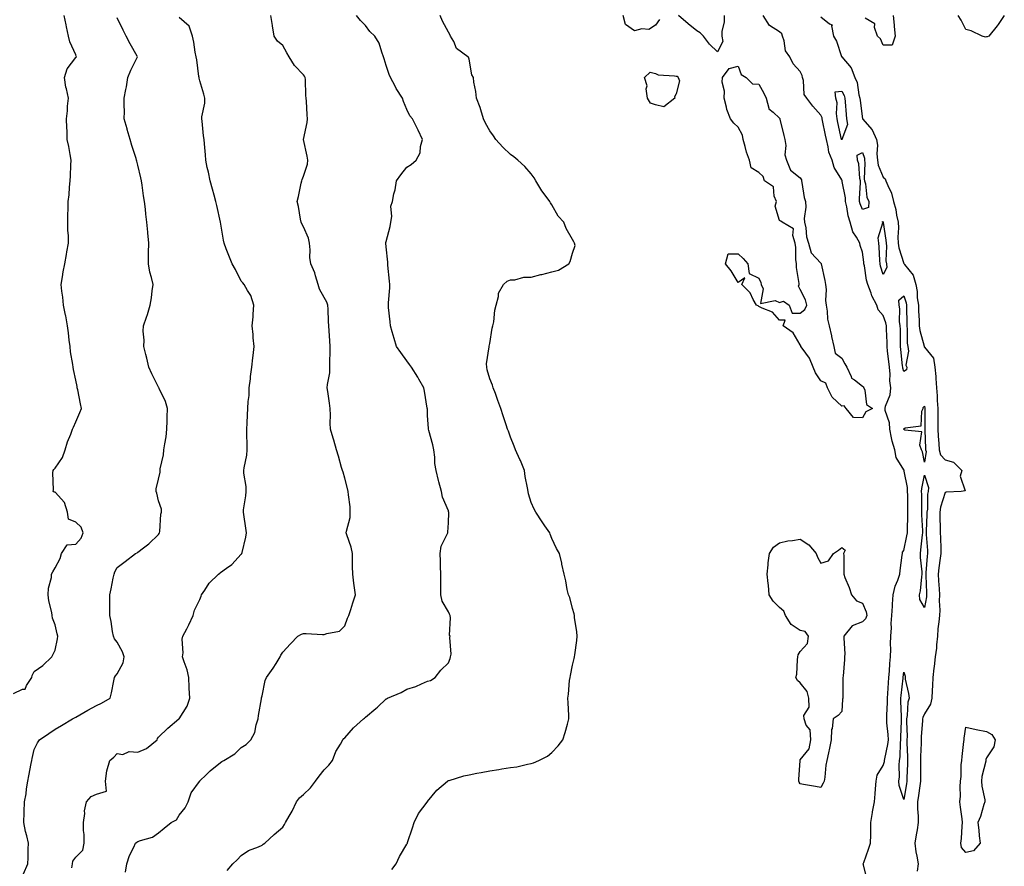
# Model space of a CAD drawing. Units: inches. Extents: x 899843 to 902483, y 7313738 to 7316378.
# Drawn here: x 900201 to 900677, y 7315261 to 7315670 of the extents above; entities that cross this region are included whole.
import ezdxf

# ---------------------------------------------------------------- set-up
doc = ezdxf.new("R2010")
doc.units = ezdxf.units.IN
doc.header["$MEASUREMENT"] = 0
doc.layers.add('Contour_89987313', color=7, linetype='Continuous', true_color=0xf689c4)

msp = doc.modelspace()

# ---------------------------------------------------------------- linework, layer by layer
at = {"layer": 'Contour_89987313'}
for points in [[(900198.05, 7315344.28, 3278), (900202.4, 7315346.27, 3278), (900203.62, 7315346.35, 3278), (900204.3, 7315348.17, 3278), (900206.83, 7315351.92, 3278), (900207.03, 7315352.94, 3278), (900208.05, 7315354.9, 3278), (900212.14, 7315357.83, 3278), (900216.52, 7315361.92, 3278), (900217.07, 7315362.9, 3278), (900218.05, 7315365.19, 3278), (900219.25, 7315370.72, 3278), (900219.41, 7315371.92, 3278), (900219.15, 7315373.02, 3278), (900218.05, 7315377.4, 3278), (900216.85, 7315380.72, 3278), (900216.75, 7315381.92, 3278), (900216.56, 7315383.41, 3278), (900215.1, 7315388.97, 3278), (900214.82, 7315391.92, 3278), (900214.88, 7315395.09, 3278), (900216.36, 7315400.23, 3278), (900216.41, 7315401.92, 3278), (900216.92, 7315403.05, 3278), (900218.05, 7315405.01, 3278), (900220.55, 7315409.42, 3278), (900221.16, 7315411.92, 3278), (900223.95, 7315416.02, 3278), (900228.05, 7315416.45, 3278), (900230.64, 7315419.33, 3278), (900231.67, 7315421.92, 3278), (900230.74, 7315424.61, 3278), (900228.05, 7315426.98, 3278), (900224.54, 7315428.41, 3278), (900224.04, 7315431.92, 3278), (900222.58, 7315436.45, 3278), (900218.05, 7315441.5, 3278), (900217.68, 7315441.55, 3278), (900217.19, 7315441.92, 3278), (900217.27, 7315442.7, 3278), (900217.02, 7315450.89, 3278), (900217.1, 7315451.92, 3278), (900217.52, 7315452.45, 3278), (900218.05, 7315453.19, 3278), (900221.66, 7315458.31, 3278), (900222.95, 7315461.92, 3278), (900224.11, 7315465.86, 3278), (900225.72, 7315469.59, 3278), (900226.57, 7315471.92, 3278), (900226.98, 7315472.99, 3278), (900228.05, 7315475.52, 3278), (900229.96, 7315480.01, 3278), (900230.8, 7315481.92, 3278), (900230.34, 7315484.21, 3278), (900229, 7315490.97, 3278), (900228.81, 7315491.92, 3278), (900228.68, 7315492.55, 3278), (900228.05, 7315495.66, 3278), (900226.99, 7315500.86, 3278), (900226.78, 7315501.92, 3278), (900226.73, 7315503.24, 3278), (900225.48, 7315509.35, 3278), (900225.41, 7315511.92, 3278), (900224.95, 7315515.02, 3278), (900224.64, 7315518.51, 3278), (900224.06, 7315521.92, 3278), (900223.2, 7315526.77, 3278), (900223.16, 7315527.03, 3278), (900222.19, 7315531.92, 3278), (900221.84, 7315535.71, 3278), (900221.38, 7315538.59, 3278), (900221.04, 7315541.92, 3278), (900221.72, 7315545.59, 3278), (900221.96, 7315548.01, 3278), (900222.86, 7315551.92, 3278), (900223.53, 7315556.44, 3278), (900223.84, 7315557.71, 3278), (900224.55, 7315561.92, 3278), (900224.61, 7315565.36, 3278), (900224.18, 7315568.05, 3278), (900224.22, 7315571.92, 3278), (900224.3, 7315575.67, 3278), (900224.38, 7315578.25, 3278), (900224.46, 7315581.92, 3278), (900224.83, 7315585.14, 3278), (900225.11, 7315588.98, 3278), (900225.42, 7315591.92, 3278), (900225.59, 7315594.38, 3278), (900225.7, 7315599.57, 3278), (900225.84, 7315601.92, 3278), (900225.33, 7315604.64, 3278), (900224.67, 7315608.54, 3278), (900223.99, 7315611.92, 3278), (900223.85, 7315616.12, 3278), (900223.74, 7315617.61, 3278), (900223.61, 7315621.92, 3278), (900224.12, 7315625.85, 3278), (900224.12, 7315627.99, 3278), (900224.52, 7315631.92, 3278), (900223.6, 7315636.37, 3278), (900223.34, 7315637.21, 3278), (900222.58, 7315641.92, 3278), (900223.85, 7315646.12, 3278), (900228.05, 7315651.49, 3278), (900228.28, 7315651.69, 3278), (900228.37, 7315651.92, 3278), (900228.3, 7315652.17, 3278), (900228.05, 7315652.9, 3278), (900225.22, 7315659.09, 3278), (900224.5, 7315661.92, 3278), (900223.58, 7315666.39, 3278), (900223.41, 7315667.28, 3278), (900222.46, 7315671.92, 3278)], [(900252.08, 7315257.89, 3275), (900252.77, 7315261.92, 3275), (900254.04, 7315265.93, 3275), (900256.19, 7315270.06, 3275), (900257, 7315271.92, 3275), (900257.6, 7315272.37, 3275), (900258.05, 7315272.68, 3275), (900259.36, 7315273.23, 3275), (900265.12, 7315274.85, 3275), (900268.05, 7315276.86, 3275), (900270.85, 7315279.12, 3275), (900274.21, 7315281.92, 3275), (900276.7, 7315283.27, 3275), (900278.05, 7315285.5, 3275), (900280.92, 7315289.05, 3275), (900282.38, 7315291.92, 3275), (900283.79, 7315296.18, 3275), (900287.83, 7315301.7, 3275), (900287.96, 7315301.92, 3275), (900288.02, 7315301.95, 3275), (900288.05, 7315301.99, 3275), (900291.05, 7315304.92, 3275), (900293.07, 7315306.9, 3275), (900298.05, 7315310.94, 3275), (900298.67, 7315311.3, 3275), (900299.58, 7315311.92, 3275), (900304.91, 7315315.06, 3275), (900308.05, 7315318.09, 3275), (900310.38, 7315319.59, 3275), (900312.57, 7315321.92, 3275), (900314.65, 7315325.32, 3275), (900315.29, 7315329.16, 3275), (900316.25, 7315331.92, 3275), (900316.3, 7315333.67, 3275), (900317.83, 7315341.7, 3275), (900317.84, 7315341.92, 3275), (900317.86, 7315342.11, 3275), (900318.05, 7315343.13, 3275), (900319.53, 7315350.44, 3275), (900320.27, 7315351.92, 3275), (900323.5, 7315356.47, 3275), (900324.8, 7315358.67, 3275), (900326.81, 7315361.92, 3275), (900327.16, 7315362.81, 3275), (900328.05, 7315364.23, 3275), (900331.79, 7315368.18, 3275), (900335.36, 7315371.92, 3275), (900337.14, 7315372.83, 3275), (900338.05, 7315373.25, 3275), (900339.3, 7315373.17, 3275), (900347.19, 7315372.78, 3275), (900348.05, 7315372.73, 3275), (900349.43, 7315373.3, 3275), (900355.55, 7315374.42, 3275), (900358.05, 7315376.87, 3275), (900359.37, 7315380.6, 3275), (900360.04, 7315381.92, 3275), (900360.97, 7315384.84, 3275), (900361.9, 7315388.07, 3275), (900363.26, 7315391.92, 3275), (900362.62, 7315396.49, 3275), (900362.47, 7315397.5, 3275), (900361.85, 7315401.92, 3275), (900361.74, 7315405.61, 3275), (900361.8, 7315408.17, 3275), (900361.72, 7315411.92, 3275), (900361.15, 7315415.02, 3275), (900359.01, 7315420.96, 3275), (900358.77, 7315421.92, 3275), (900358.8, 7315422.67, 3275), (900360.61, 7315429.36, 3275), (900360.68, 7315431.92, 3275), (900360.55, 7315434.42, 3275), (900359.78, 7315440.19, 3275), (900359.68, 7315441.92, 3275), (900359.41, 7315443.28, 3275), (900358.05, 7315448.24, 3275), (900357.24, 7315451.11, 3275), (900356.96, 7315451.92, 3275), (900356.48, 7315453.49, 3275), (900355.06, 7315458.93, 3275), (900354.05, 7315461.92, 3275), (900352.7, 7315466.57, 3275), (900352.43, 7315467.54, 3275), (900351.17, 7315471.92, 3275), (900350.94, 7315474.81, 3275), (900351.18, 7315478.79, 3275), (900350.98, 7315481.92, 3275), (900350.66, 7315484.53, 3275), (900349.8, 7315490.17, 3275), (900349.57, 7315491.92, 3275), (900349.69, 7315493.56, 3275), (900350.73, 7315499.24, 3275), (900350.88, 7315501.92, 3275), (900350.88, 7315504.75, 3275), (900350.92, 7315509.05, 3275), (900350.9, 7315511.92, 3275), (900350.82, 7315514.69, 3275), (900350.44, 7315519.53, 3275), (900350.36, 7315521.92, 3275), (900350.1, 7315523.97, 3275), (900350, 7315529.97, 3275), (900349.8, 7315531.92, 3275), (900349.41, 7315533.28, 3275), (900348.05, 7315535.63, 3275), (900345.8, 7315539.67, 3275), (900345.22, 7315541.92, 3275), (900343.89, 7315546.08, 3275), (900343.62, 7315547.49, 3275), (900341.55, 7315551.92, 3275), (900341.08, 7315554.95, 3275), (900341.27, 7315558.7, 3275), (900340.92, 7315561.92, 3275), (900340.43, 7315564.3, 3275), (900338.05, 7315569.7, 3275), (900337.25, 7315571.12, 3275), (900336.92, 7315571.92, 3275), (900336.56, 7315573.41, 3275), (900335.73, 7315579.6, 3275), (900334.98, 7315581.92, 3275), (900335.62, 7315584.35, 3275), (900336.96, 7315590.83, 3275), (900337.22, 7315591.92, 3275), (900337.38, 7315592.59, 3275), (900338.05, 7315594.18, 3275), (900339.94, 7315600.03, 3275), (900340.23, 7315601.92, 3275), (900339.93, 7315603.8, 3275), (900338.08, 7315611.89, 3275), (900338.08, 7315611.92, 3275), (900338.08, 7315611.95, 3275), (900339.86, 7315620.11, 3275), (900340.02, 7315621.92, 3275), (900339.91, 7315623.78, 3275), (900339.48, 7315630.49, 3275), (900339.4, 7315631.92, 3275), (900339.26, 7315633.13, 3275), (900339.04, 7315640.93, 3275), (900338.94, 7315641.92, 3275), (900338.64, 7315642.51, 3275), (900338.05, 7315643.22, 3275), (900333.78, 7315647.65, 3275), (900331.1, 7315651.92, 3275), (900329.99, 7315653.86, 3275), (900328.05, 7315657.37, 3275), (900325.5, 7315659.37, 3275), (900323.85, 7315661.92, 3275), (900323.14, 7315666.83, 3275), (900323.13, 7315667, 3275), (900322.3, 7315671.92, 3275)], [(900301.22, 7315258.75, 3274), (900303.88, 7315261.92, 3274), (900306.12, 7315263.85, 3274), (900308.05, 7315266.01, 3274), (900311.59, 7315268.38, 3274), (900316.28, 7315270.15, 3274), (900318.05, 7315270.98, 3274), (900318.59, 7315271.38, 3274), (900319.38, 7315271.92, 3274), (900323.84, 7315276.13, 3274), (900328.05, 7315279.71, 3274), (900328.96, 7315281.01, 3274), (900329.44, 7315281.92, 3274), (900331.16, 7315285.03, 3274), (900332.56, 7315287.41, 3274), (900334.68, 7315291.92, 3274), (900336.17, 7315293.8, 3274), (900338.05, 7315295.49, 3274), (900341.39, 7315298.58, 3274), (900343.95, 7315301.92, 3274), (900345.6, 7315304.37, 3274), (900348.05, 7315307.36, 3274), (900350.39, 7315309.58, 3274), (900352.08, 7315311.92, 3274), (900353.71, 7315316.26, 3274), (900355.92, 7315319.79, 3274), (900357.08, 7315321.92, 3274), (900357.55, 7315322.42, 3274), (900358.05, 7315322.89, 3274), (900362.27, 7315327.7, 3274), (900367.03, 7315331.92, 3274), (900367.62, 7315332.35, 3274), (900368.05, 7315332.77, 3274), (900373.03, 7315336.94, 3274), (900373.82, 7315337.69, 3274), (900378.05, 7315341.64, 3274), (900378.23, 7315341.74, 3274), (900378.59, 7315341.92, 3274), (900385.18, 7315344.79, 3274), (900388.05, 7315346.37, 3274), (900392.29, 7315347.68, 3274), (900395.11, 7315348.98, 3274), (900398.05, 7315350.12, 3274), (900399.37, 7315350.6, 3274), (900401.69, 7315351.92, 3274), (900404.48, 7315355.49, 3274), (900408.05, 7315359.11, 3274), (900408.87, 7315361.1, 3274), (900409.16, 7315361.92, 3274), (900409.42, 7315363.29, 3274), (900408.71, 7315371.26, 3274), (900408.97, 7315371.92, 3274), (900408.63, 7315372.5, 3274), (900409.14, 7315380.83, 3274), (900408.88, 7315381.92, 3274), (900408.65, 7315382.52, 3274), (900408.05, 7315383.77, 3274), (900405.06, 7315388.93, 3274), (900404.39, 7315391.92, 3274), (900404.47, 7315395.5, 3274), (900404.37, 7315398.24, 3274), (900404.43, 7315401.92, 3274), (900404.29, 7315405.68, 3274), (900404.31, 7315408.18, 3274), (900404.13, 7315411.92, 3274), (900404.62, 7315415.35, 3274), (900407.64, 7315421.51, 3274), (900407.75, 7315421.92, 3274), (900407.77, 7315422.2, 3274), (900408.05, 7315426.75, 3274), (900408.27, 7315431.7, 3274), (900408.26, 7315431.92, 3274), (900408.19, 7315432.06, 3274), (900408.05, 7315432.46, 3274), (900405.17, 7315439.04, 3274), (900404.77, 7315441.92, 3274), (900403.46, 7315446.51, 3274), (900403.25, 7315447.12, 3274), (900402.15, 7315451.92, 3274), (900401.51, 7315455.38, 3274), (900401.48, 7315458.49, 3274), (900401.02, 7315461.92, 3274), (900400.54, 7315464.41, 3274), (900398.57, 7315471.4, 3274), (900398.45, 7315471.92, 3274), (900398.4, 7315472.27, 3274), (900398.05, 7315478.59, 3274), (900397.9, 7315481.77, 3274), (900397.88, 7315481.92, 3274), (900397.84, 7315482.13, 3274), (900396.46, 7315490.33, 3274), (900396.14, 7315491.92, 3274), (900393.82, 7315496.15, 3274), (900393.3, 7315497.17, 3274), (900390.18, 7315501.92, 3274), (900389.3, 7315503.17, 3274), (900388.05, 7315505.05, 3274), (900385.08, 7315508.95, 3274), (900383.01, 7315511.92, 3274), (900381.94, 7315515.81, 3274), (900380.95, 7315519.02, 3274), (900380.11, 7315521.92, 3274), (900379.96, 7315523.83, 3274), (900379.18, 7315530.79, 3274), (900379.09, 7315531.92, 3274), (900379.08, 7315532.95, 3274), (900379.79, 7315540.18, 3274), (900379.78, 7315541.92, 3274), (900379.59, 7315543.46, 3274), (900378.83, 7315551.14, 3274), (900378.74, 7315551.92, 3274), (900378.75, 7315552.62, 3274), (900378.05, 7315559.99, 3274), (900377.91, 7315561.78, 3274), (900377.88, 7315561.92, 3274), (900377.88, 7315562.09, 3274), (900378.05, 7315562.62, 3274), (900380.01, 7315569.96, 3274), (900380.32, 7315571.92, 3274), (900380.79, 7315574.66, 3274), (900380.25, 7315579.72, 3274), (900381.02, 7315581.92, 3274), (900381.77, 7315585.64, 3274), (900382.39, 7315587.58, 3274), (900383.04, 7315591.92, 3274), (900385.07, 7315594.9, 3274), (900388.05, 7315598.51, 3274), (900390.13, 7315599.84, 3274), (900392.58, 7315601.92, 3274), (900394.44, 7315605.53, 3274), (900394.66, 7315608.53, 3274), (900395.63, 7315611.92, 3274), (900393.46, 7315616.51, 3274), (900393.21, 7315617.08, 3274), (900390.73, 7315621.92, 3274), (900389.45, 7315623.32, 3274), (900388.05, 7315626.46, 3274), (900386.35, 7315630.22, 3274), (900385.88, 7315631.92, 3274), (900382.78, 7315636.65, 3274), (900382.3, 7315637.67, 3274), (900380.09, 7315641.92, 3274), (900379.54, 7315643.41, 3274), (900378.05, 7315647.68, 3274), (900377.03, 7315650.9, 3274), (900376.78, 7315651.92, 3274), (900375.9, 7315654.07, 3274), (900374.66, 7315658.53, 3274), (900372.5, 7315661.92, 3274), (900370.18, 7315664.05, 3274), (900368.05, 7315666.96, 3274), (900365.62, 7315669.49, 3274), (900363.66, 7315671.92, 3274)], [(900380.82, 7315259.15, 3273), (900382.88, 7315261.92, 3273), (900384.51, 7315265.46, 3273), (900388.05, 7315271.38, 3273), (900388.19, 7315271.78, 3273), (900388.26, 7315271.92, 3273), (900388.35, 7315272.22, 3273), (900390.72, 7315279.25, 3273), (900391.57, 7315281.92, 3273), (900393.68, 7315286.29, 3273), (900397.87, 7315291.74, 3273), (900398, 7315291.92, 3273), (900398.02, 7315291.95, 3273), (900398.05, 7315291.99, 3273), (900402.5, 7315297.47, 3273), (900407.56, 7315301.92, 3273), (900407.88, 7315302.09, 3273), (900408.05, 7315302.17, 3273), (900408.4, 7315302.27, 3273), (900415.55, 7315304.42, 3273), (900418.05, 7315305, 3273), (900421.83, 7315305.7, 3273), (900423.86, 7315306.11, 3273), (900428.05, 7315306.87, 3273), (900432.49, 7315307.48, 3273), (900433.89, 7315307.76, 3273), (900438.05, 7315308.42, 3273), (900441.15, 7315308.82, 3273), (900446.29, 7315310.16, 3273), (900448.05, 7315310.45, 3273), (900449.19, 7315310.78, 3273), (900451.69, 7315311.92, 3273), (900455.95, 7315314.02, 3273), (900458.05, 7315315.73, 3273), (900461.1, 7315318.87, 3273), (900463.35, 7315321.92, 3273), (900464.5, 7315325.47, 3273), (900465.58, 7315329.45, 3273), (900466.33, 7315331.92, 3273), (900466.3, 7315333.67, 3273), (900465.86, 7315339.73, 3273), (900465.82, 7315341.92, 3273), (900466.11, 7315343.86, 3273), (900466.65, 7315350.52, 3273), (900466.84, 7315351.92, 3273), (900467.09, 7315352.88, 3273), (900468.05, 7315357.86, 3273), (900468.88, 7315361.09, 3273), (900468.98, 7315361.92, 3273), (900469.12, 7315362.99, 3273), (900470.1, 7315369.87, 3273), (900470.35, 7315371.92, 3273), (900470.14, 7315374.01, 3273), (900469.05, 7315380.92, 3273), (900468.93, 7315381.92, 3273), (900468.79, 7315382.66, 3273), (900468.05, 7315385.35, 3273), (900466.68, 7315390.55, 3273), (900466.07, 7315391.92, 3273), (900465.5, 7315394.47, 3273), (900464.81, 7315398.68, 3273), (900463.95, 7315401.92, 3273), (900462.88, 7315406.75, 3273), (900462.81, 7315407.16, 3273), (900461.77, 7315411.92, 3273), (900460.36, 7315414.23, 3273), (900458.05, 7315419.21, 3273), (900457.28, 7315421.15, 3273), (900457.06, 7315421.92, 3273), (900454.69, 7315425.28, 3273), (900453.32, 7315427.19, 3273), (900450.32, 7315431.92, 3273), (900449.49, 7315433.36, 3273), (900448.05, 7315436.55, 3273), (900446.82, 7315440.69, 3273), (900446.56, 7315441.92, 3273), (900446.3, 7315443.67, 3273), (900445.2, 7315449.07, 3273), (900444.84, 7315451.92, 3273), (900442.92, 7315456.79, 3273), (900442.63, 7315457.34, 3273), (900440.41, 7315461.92, 3273), (900439.81, 7315463.68, 3273), (900438.05, 7315468.15, 3273), (900437.12, 7315470.99, 3273), (900436.66, 7315471.92, 3273), (900435.98, 7315473.99, 3273), (900434.51, 7315478.38, 3273), (900433.37, 7315481.92, 3273), (900431.99, 7315485.86, 3273), (900430.75, 7315489.22, 3273), (900429.76, 7315491.92, 3273), (900429.32, 7315493.19, 3273), (900428.05, 7315496.25, 3273), (900426.83, 7315500.7, 3273), (900426.56, 7315501.92, 3273), (900426.41, 7315503.56, 3273), (900427.82, 7315511.69, 3273), (900427.78, 7315511.92, 3273), (900427.83, 7315512.14, 3273), (900428.05, 7315513.31, 3273), (900429.27, 7315520.7, 3273), (900429.61, 7315521.92, 3273), (900430, 7315523.87, 3273), (900430.48, 7315529.49, 3273), (900431.12, 7315531.92, 3273), (900432.24, 7315536.11, 3273), (900432.21, 7315537.76, 3273), (900434.77, 7315541.92, 3273), (900436.43, 7315543.54, 3273), (900438.05, 7315544.09, 3273), (900440.22, 7315544.09, 3273), (900444.56, 7315545.41, 3273), (900448.05, 7315545.43, 3273), (900452.8, 7315546.67, 3273), (900453.2, 7315546.77, 3273), (900458.05, 7315548.05, 3273), (900461.22, 7315548.75, 3273), (900466.26, 7315551.92, 3273), (900466.96, 7315553.01, 3273), (900468.05, 7315556.97, 3273), (900469.32, 7315560.65, 3273), (900468.96, 7315561.92, 3273), (900468.62, 7315562.49, 3273), (900468.05, 7315563.62, 3273), (900465.04, 7315568.91, 3273), (900463.88, 7315571.92, 3273), (900461.04, 7315574.91, 3273), (900458.05, 7315580.42, 3273), (900457.43, 7315581.3, 3273), (900457.15, 7315581.92, 3273), (900454.33, 7315585.64, 3273), (900453.2, 7315587.07, 3273), (900450.34, 7315591.92, 3273), (900449.56, 7315593.43, 3273), (900448.05, 7315595.36, 3273), (900445.07, 7315598.94, 3273), (900441.66, 7315601.92, 3273), (900439.73, 7315603.6, 3273), (900438.05, 7315604.71, 3273), (900434.32, 7315608.19, 3273), (900430.97, 7315611.92, 3273), (900429.88, 7315613.75, 3273), (900428.05, 7315616.18, 3273), (900425.96, 7315619.83, 3273), (900424.96, 7315621.92, 3273), (900423.67, 7315626.3, 3273), (900423.48, 7315627.35, 3273), (900421.61, 7315631.92, 3273), (900421.31, 7315635.18, 3273), (900420.41, 7315639.56, 3273), (900420.15, 7315641.92, 3273), (900419.33, 7315643.2, 3273), (900418.05, 7315650.75, 3273), (900417.79, 7315651.66, 3273), (900417.54, 7315651.92, 3273), (900412.04, 7315655.91, 3273), (900410.68, 7315659.29, 3273), (900409.16, 7315661.92, 3273), (900408.73, 7315662.6, 3273), (900408.05, 7315663.78, 3273), (900405.24, 7315669.11, 3273), (900404.07, 7315671.92, 3273)], [(900510.02, 7315669.95, 3272), (900508.05, 7315667.17, 3272), (900504.93, 7315665.04, 3272), (900501.51, 7315665.38, 3272), (900498.05, 7315664.51, 3272), (900493.7, 7315667.57, 3272), (900492.45, 7315671.92, 3272)], [(900541.34, 7315671.92, 3272), (900541.24, 7315668.73, 3272), (900540.21, 7315664.08, 3272), (900540.12, 7315661.92, 3272), (900540.62, 7315659.35, 3272), (900538.05, 7315654.24, 3272), (900534.16, 7315658.03, 3272), (900531.38, 7315661.92, 3272), (900529.64, 7315663.51, 3272), (900528.05, 7315664.47, 3272), (900523.91, 7315667.78, 3272), (900519.3, 7315671.92, 3272)], [(900610.35, 7315254.22, 3272), (900608.59, 7315261.38, 3272), (900608.49, 7315261.92, 3272), (900608.73, 7315262.6, 3272), (900611.02, 7315268.95, 3272), (900612.02, 7315271.92, 3272), (900612.09, 7315275.96, 3272), (900612.1, 7315277.87, 3272), (900612.17, 7315281.92, 3272), (900612.88, 7315286.75, 3272), (900612.87, 7315287.1, 3272), (900613.96, 7315291.92, 3272), (900614.27, 7315295.7, 3272), (900614.38, 7315298.25, 3272), (900614.65, 7315301.92, 3272), (900615.24, 7315304.73, 3272), (900618.05, 7315309.44, 3272), (900618.67, 7315311.3, 3272), (900618.74, 7315311.92, 3272), (900618.85, 7315312.72, 3272), (900620.34, 7315319.63, 3272), (900620.6, 7315321.92, 3272), (900620.52, 7315324.39, 3272), (900619.9, 7315330.07, 3272), (900619.82, 7315331.92, 3272), (900619.84, 7315333.71, 3272), (900620.13, 7315339.84, 3272), (900620.15, 7315341.92, 3272), (900620.34, 7315344.21, 3272), (900620.6, 7315349.37, 3272), (900620.83, 7315351.92, 3272), (900621.08, 7315354.95, 3272), (900621.29, 7315358.68, 3272), (900621.58, 7315361.92, 3272), (900621.72, 7315365.59, 3272), (900621.69, 7315368.28, 3272), (900621.85, 7315371.92, 3272), (900622.04, 7315375.91, 3272), (900621.98, 7315377.99, 3272), (900622.21, 7315381.92, 3272), (900622.56, 7315386.43, 3272), (900622.58, 7315387.39, 3272), (900622.97, 7315391.92, 3272), (900623.89, 7315396.08, 3272), (900625.17, 7315399.04, 3272), (900626.08, 7315401.92, 3272), (900626.23, 7315403.74, 3272), (900627.28, 7315411.15, 3272), (900627.36, 7315411.92, 3272), (900627.5, 7315412.47, 3272), (900628.05, 7315413.41, 3272), (900629.56, 7315420.41, 3272), (900629.78, 7315421.92, 3272), (900629.77, 7315423.64, 3272), (900630.03, 7315429.94, 3272), (900630.01, 7315431.92, 3272), (900630, 7315433.87, 3272), (900629.93, 7315440.04, 3272), (900629.92, 7315441.92, 3272), (900629.92, 7315443.79, 3272), (900628.29, 7315451.68, 3272), (900628.29, 7315451.92, 3272), (900628.23, 7315452.1, 3272), (900628.05, 7315452.36, 3272), (900624.4, 7315458.27, 3272), (900623.65, 7315461.92, 3272), (900622.37, 7315466.24, 3272), (900622.18, 7315467.79, 3272), (900621.24, 7315471.92, 3272), (900621.19, 7315475.06, 3272), (900619.01, 7315480.96, 3272), (900618.98, 7315481.92, 3272), (900619.24, 7315483.11, 3272), (900621.4, 7315488.57, 3272), (900621.86, 7315491.92, 3272), (900621.38, 7315495.25, 3272), (900621.46, 7315498.51, 3272), (900621.09, 7315501.92, 3272), (900620.8, 7315504.67, 3272), (900620.26, 7315509.71, 3272), (900620.03, 7315511.92, 3272), (900619.97, 7315513.84, 3272), (900619.68, 7315520.29, 3272), (900619.63, 7315521.92, 3272), (900619.43, 7315523.3, 3272), (900618.05, 7315526.94, 3272), (900615.75, 7315529.62, 3272), (900615.09, 7315531.92, 3272), (900612.6, 7315536.47, 3272), (900612.24, 7315537.73, 3272), (900610.62, 7315541.92, 3272), (900610.11, 7315543.98, 3272), (900609.03, 7315550.94, 3272), (900608.82, 7315551.92, 3272), (900608.76, 7315552.63, 3272), (900608.05, 7315557.49, 3272), (900606.92, 7315560.79, 3272), (900606.8, 7315561.92, 3272), (900605.28, 7315564.69, 3272), (900603.48, 7315567.35, 3272), (900602.07, 7315571.92, 3272), (900601.11, 7315574.98, 3272), (900600.51, 7315579.46, 3272), (900599.92, 7315581.92, 3272), (900599.83, 7315583.7, 3272), (900598.28, 7315591.69, 3272), (900598.27, 7315591.92, 3272), (900598.23, 7315592.1, 3272), (900598.05, 7315592.49, 3272), (900594.46, 7315598.33, 3272), (900593.39, 7315601.92, 3272), (900591.87, 7315605.74, 3272), (900591.59, 7315608.38, 3272), (900590.66, 7315611.92, 3272), (900590.21, 7315614.08, 3272), (900588.86, 7315621.11, 3272), (900588.69, 7315621.92, 3272), (900588.61, 7315622.48, 3272), (900588.05, 7315623.65, 3272), (900584.11, 7315627.98, 3272), (900581.14, 7315631.92, 3272), (900579.88, 7315633.75, 3272), (900579.57, 7315640.4, 3272), (900579.1, 7315641.92, 3272), (900578.93, 7315642.8, 3272), (900578.05, 7315644.82, 3272), (900574.59, 7315648.46, 3272), (900573.07, 7315651.92, 3272), (900570.98, 7315654.85, 3272), (900570.3, 7315659.67, 3272), (900569.5, 7315661.92, 3272), (900569.12, 7315662.99, 3272), (900568.05, 7315663.93, 3272), (900563.21, 7315667.08, 3272), (900560.19, 7315671.92, 3272)], [(900588.05, 7315671.27, 3272), (900592.1, 7315667.87, 3272), (900593.43, 7315667.3, 3272), (900593.17, 7315666.8, 3272), (900594.04, 7315661.92, 3272), (900595.55, 7315659.42, 3272), (900598.01, 7315651.96, 3272), (900598.03, 7315651.92, 3272), (900598.03, 7315651.9, 3272), (900598.05, 7315651.87, 3272), (900602.65, 7315646.52, 3272), (900604.4, 7315641.92, 3272), (900605.57, 7315639.44, 3272), (900606.38, 7315633.59, 3272), (900606.88, 7315631.92, 3272), (900606.97, 7315630.84, 3272), (900608.05, 7315621.93, 3272), (900608.05, 7315621.92, 3272), (900608.08, 7315621.89, 3272), (900612.8, 7315616.67, 3272), (900614.93, 7315611.92, 3272), (900615.38, 7315609.25, 3272), (900615.02, 7315604.95, 3272), (900615.35, 7315601.92, 3272), (900615.7, 7315599.57, 3272), (900618.05, 7315593.72, 3272), (900619.1, 7315592.97, 3272), (900619.44, 7315591.92, 3272), (900620.27, 7315589.7, 3272), (900622.16, 7315586.03, 3272), (900623.13, 7315581.92, 3272), (900624.22, 7315578.09, 3272), (900624.54, 7315575.43, 3272), (900625.32, 7315571.92, 3272), (900625.46, 7315569.33, 3272), (900625.25, 7315564.72, 3272), (900625.38, 7315561.92, 3272), (900625.66, 7315559.53, 3272), (900628.05, 7315552.08, 3272), (900628.14, 7315552.01, 3272), (900628.18, 7315551.92, 3272), (900628.43, 7315551.54, 3272), (900632.51, 7315546.38, 3272), (900633.88, 7315541.92, 3272), (900634.59, 7315538.46, 3272), (900634.59, 7315535.38, 3272), (900635.1, 7315531.92, 3272), (900635.19, 7315529.06, 3272), (900635.41, 7315524.56, 3272), (900635.5, 7315521.92, 3272), (900635.76, 7315519.63, 3272), (900637.84, 7315512.13, 3272), (900637.87, 7315511.92, 3272), (900637.9, 7315511.77, 3272), (900638.05, 7315511.52, 3272), (900642.35, 7315506.22, 3272), (900643.12, 7315501.92, 3272), (900643.58, 7315497.45, 3272), (900643.51, 7315496.46, 3272), (900643.86, 7315491.92, 3272), (900644.18, 7315488.05, 3272), (900644.22, 7315485.75, 3272), (900644.5, 7315481.92, 3272), (900644.49, 7315478.36, 3272), (900644.46, 7315475.51, 3272), (900644.46, 7315471.92, 3272), (900644.64, 7315468.51, 3272), (900644.93, 7315465.04, 3272), (900645.12, 7315461.92, 3272), (900645.72, 7315459.59, 3272), (900648.05, 7315457.12, 3272), (900652.08, 7315455.95, 3272), (900656.12, 7315451.92, 3272), (900655.31, 7315449.18, 3272), (900657.73, 7315442.24, 3272), (900655.7, 7315441.92, 3272), (900648.5, 7315441.47, 3272), (900648.05, 7315441.44, 3272), (900645.75, 7315434.22, 3272), (900645.43, 7315431.92, 3272), (900645.43, 7315429.3, 3272), (900645.68, 7315424.29, 3272), (900645.68, 7315421.92, 3272), (900645.79, 7315419.66, 3272), (900645.88, 7315414.09, 3272), (900645.97, 7315411.92, 3272), (900645.7, 7315409.57, 3272), (900645.03, 7315404.94, 3272), (900644.7, 7315401.92, 3272), (900644.87, 7315398.74, 3272), (900645.13, 7315394.84, 3272), (900645.3, 7315391.92, 3272), (900645.13, 7315389.01, 3272), (900645.47, 7315384.5, 3272), (900645.29, 7315381.92, 3272), (900645.03, 7315378.9, 3272), (900644.53, 7315375.44, 3272), (900644.27, 7315371.92, 3272), (900643.83, 7315367.7, 3272), (900643.8, 7315366.17, 3272), (900643.26, 7315361.92, 3272), (900642.73, 7315357.24, 3272), (900642.59, 7315356.46, 3272), (900642.01, 7315351.92, 3272), (900641.84, 7315348.13, 3272), (900641.76, 7315345.63, 3272), (900641.59, 7315341.92, 3272), (900640.9, 7315339.07, 3272), (900638.05, 7315334.34, 3272), (900637.3, 7315332.67, 3272), (900637.15, 7315331.92, 3272), (900637.12, 7315330.99, 3272), (900636.45, 7315323.52, 3272), (900636.41, 7315321.92, 3272), (900636.4, 7315320.27, 3272), (900636.14, 7315313.83, 3272), (900636.13, 7315311.92, 3272), (900636.1, 7315309.97, 3272), (900636.11, 7315303.86, 3272), (900636.08, 7315301.92, 3272), (900635.73, 7315299.6, 3272), (900635.09, 7315294.88, 3272), (900634.62, 7315291.92, 3272), (900634.7, 7315288.57, 3272), (900634.98, 7315284.99, 3272), (900635.06, 7315281.92, 3272), (900634.45, 7315278.32, 3272), (900634.01, 7315275.96, 3272), (900633.36, 7315271.92, 3272), (900633.93, 7315267.8, 3272), (900634.36, 7315265.61, 3272), (900634.92, 7315261.92, 3272), (900634.49, 7315258.36, 3272)], [(900622.98, 7315671.92, 3272), (900623.38, 7315667.25, 3272), (900623.44, 7315666.53, 3272), (900623.82, 7315661.92, 3272), (900622.47, 7315657.5, 3272), (900618.05, 7315657.44, 3272), (900616.73, 7315660.6, 3272), (900615.36, 7315661.92, 3272), (900613.89, 7315666.08, 3272), (900614.01, 7315667.88, 3272), (900609.34, 7315670.63, 3272)], [(900676.6, 7315671.92, 3272), (900673.61, 7315667.48, 3272), (900673.17, 7315666.8, 3272), (900669.17, 7315661.92, 3272), (900668.39, 7315661.58, 3272), (900668.05, 7315661.47, 3272), (900667.57, 7315661.44, 3272), (900665.91, 7315661.92, 3272), (900660.53, 7315664.4, 3272), (900658.05, 7315665.03, 3272), (900655.76, 7315669.63, 3272), (900654.36, 7315671.92, 3272)], [(900202.89, 7315257.08, 3277), (900204.97, 7315261.92, 3277), (900205.08, 7315264.89, 3277), (900205.14, 7315269.01, 3277), (900205.25, 7315271.92, 3277), (900204.44, 7315275.53, 3277), (900203.75, 7315277.62, 3277), (900203.02, 7315281.92, 3277), (900203.18, 7315286.79, 3277), (900203.19, 7315287.06, 3277), (900203.34, 7315291.92, 3277), (900204.16, 7315295.81, 3277), (900204.31, 7315298.18, 3277), (900204.93, 7315301.92, 3277), (900205.48, 7315304.49, 3277), (900206.5, 7315310.37, 3277), (900206.81, 7315311.92, 3277), (900207.09, 7315312.88, 3277), (900208.05, 7315317.19, 3277), (900209.59, 7315320.38, 3277), (900210.54, 7315321.92, 3277), (900215.03, 7315324.94, 3277), (900218.05, 7315327.03, 3277), (900221.16, 7315328.81, 3277), (900226.49, 7315331.92, 3277), (900227.45, 7315332.52, 3277), (900228.05, 7315332.81, 3277), (900230.09, 7315333.96, 3277), (900233.86, 7315336.11, 3277), (900238.05, 7315338.4, 3277), (900240.46, 7315339.51, 3277), (900244.71, 7315341.92, 3277), (900245.37, 7315344.6, 3277), (900246.46, 7315350.33, 3277), (900246.82, 7315351.92, 3277), (900247.24, 7315352.73, 3277), (900248.05, 7315353.71, 3277), (900250.9, 7315359.07, 3277), (900251.38, 7315361.92, 3277), (900250.58, 7315364.45, 3277), (900248.05, 7315369.09, 3277), (900246.77, 7315370.64, 3277), (900246.24, 7315371.92, 3277), (900245.83, 7315374.14, 3277), (900245.22, 7315379.09, 3277), (900244.61, 7315381.92, 3277), (900244.59, 7315385.38, 3277), (900244.55, 7315388.42, 3277), (900244.55, 7315391.92, 3277), (900245.2, 7315394.77, 3277), (900246.14, 7315400.01, 3277), (900246.55, 7315401.92, 3277), (900247.02, 7315402.95, 3277), (900248.05, 7315405.06, 3277), (900251.91, 7315408.06, 3277), (900256.97, 7315411.92, 3277), (900257.71, 7315412.26, 3277), (900258.05, 7315412.6, 3277), (900260.83, 7315414.7, 3277), (900263.4, 7315416.57, 3277), (900268.05, 7315421.06, 3277), (900268.39, 7315421.58, 3277), (900268.56, 7315421.92, 3277), (900268.7, 7315422.57, 3277), (900269.11, 7315430.86, 3277), (900269.45, 7315431.92, 3277), (900269.44, 7315433.31, 3277), (900268.05, 7315437.41, 3277), (900267.25, 7315441.12, 3277), (900266.89, 7315441.92, 3277), (900266.86, 7315443.11, 3277), (900268.05, 7315447.84, 3277), (900268.86, 7315451.11, 3277), (900268.79, 7315451.92, 3277), (900268.88, 7315452.76, 3277), (900270.43, 7315459.54, 3277), (900270.65, 7315461.92, 3277), (900271.02, 7315464.89, 3277), (900271.69, 7315468.28, 3277), (900272.06, 7315471.92, 3277), (900272.16, 7315476.03, 3277), (900272.28, 7315477.69, 3277), (900272.37, 7315481.92, 3277), (900271.41, 7315485.28, 3277), (900268.35, 7315491.62, 3277), (900268.24, 7315491.92, 3277), (900268.17, 7315492.04, 3277), (900268.05, 7315492.27, 3277), (900264.76, 7315498.63, 3277), (900263.44, 7315501.92, 3277), (900262.39, 7315506.26, 3277), (900261.89, 7315508.08, 3277), (900260.92, 7315511.92, 3277), (900261.07, 7315514.94, 3277), (900260.6, 7315519.37, 3277), (900260.78, 7315521.92, 3277), (900262.18, 7315526.05, 3277), (900262.66, 7315527.31, 3277), (900264, 7315531.92, 3277), (900264.59, 7315535.38, 3277), (900264.96, 7315538.83, 3277), (900265.43, 7315541.92, 3277), (900264.67, 7315545.3, 3277), (900263.9, 7315547.77, 3277), (900263.15, 7315551.92, 3277), (900263.26, 7315556.71, 3277), (900263.24, 7315557.11, 3277), (900263.34, 7315561.92, 3277), (900262.89, 7315566.76, 3277), (900262.88, 7315567.09, 3277), (900262.47, 7315571.92, 3277), (900261.93, 7315575.8, 3277), (900261.7, 7315578.27, 3277), (900261.22, 7315581.92, 3277), (900260.81, 7315584.68, 3277), (900260.13, 7315589.84, 3277), (900259.83, 7315591.92, 3277), (900259.54, 7315593.41, 3277), (900258.05, 7315599.58, 3277), (900257.58, 7315601.45, 3277), (900257.46, 7315601.92, 3277), (900257.2, 7315602.77, 3277), (900255.2, 7315609.07, 3277), (900254.33, 7315611.92, 3277), (900252.96, 7315616.83, 3277), (900252.88, 7315617.09, 3277), (900251.53, 7315621.92, 3277), (900251.56, 7315625.43, 3277), (900251.48, 7315628.49, 3277), (900251.51, 7315631.92, 3277), (900252.24, 7315636.11, 3277), (900252.53, 7315637.44, 3277), (900253.24, 7315641.92, 3277), (900254.61, 7315645.36, 3277), (900257.75, 7315651.62, 3277), (900257.89, 7315651.92, 3277), (900257.7, 7315652.27, 3277), (900254.37, 7315658.24, 3277), (900252.46, 7315661.92, 3277), (900250.95, 7315664.82, 3277), (900248.05, 7315670.77, 3277)], [(900226.19, 7315260.06, 3276), (900226.53, 7315261.92, 3276), (900226.71, 7315263.26, 3276), (900228.05, 7315265.09, 3276), (900231.42, 7315268.55, 3276), (900232.16, 7315271.92, 3276), (900232.17, 7315276.04, 3276), (900231.88, 7315278.09, 3276), (900231.89, 7315281.92, 3276), (900232.46, 7315286.33, 3276), (900232.37, 7315287.6, 3276), (900233.26, 7315291.92, 3276), (900235.58, 7315294.39, 3276), (900238.05, 7315295.57, 3276), (900242.92, 7315297.05, 3276), (900242.45, 7315301.92, 3276), (900243.06, 7315306.91, 3276), (900243.08, 7315306.95, 3276), (900244.6, 7315311.92, 3276), (900246.44, 7315313.53, 3276), (900248.05, 7315315.26, 3276), (900250.87, 7315314.74, 3276), (900253.81, 7315316.16, 3276), (900258.05, 7315315.95, 3276), (900262.3, 7315317.67, 3276), (900267.4, 7315321.92, 3276), (900267.55, 7315322.42, 3276), (900268.05, 7315323.16, 3276), (900272.49, 7315327.48, 3276), (900277.94, 7315331.92, 3276), (900277.99, 7315331.98, 3276), (900278.05, 7315332.07, 3276), (900281.92, 7315338.05, 3276), (900283.13, 7315341.92, 3276), (900282.9, 7315346.77, 3276), (900282.91, 7315347.06, 3276), (900282.71, 7315351.92, 3276), (900281.82, 7315355.69, 3276), (900280.38, 7315359.59, 3276), (900279.7, 7315361.92, 3276), (900279.95, 7315363.82, 3276), (900279.55, 7315370.42, 3276), (900279.86, 7315371.92, 3276), (900281.69, 7315375.56, 3276), (900282.63, 7315377.34, 3276), (900284.75, 7315381.92, 3276), (900285.48, 7315384.49, 3276), (900288.05, 7315389.74, 3276), (900288.65, 7315391.32, 3276), (900288.75, 7315391.92, 3276), (900290.36, 7315394.23, 3276), (900292.46, 7315397.51, 3276), (900297.04, 7315401.92, 3276), (900297.64, 7315402.33, 3276), (900298.05, 7315402.64, 3276), (900300.93, 7315404.8, 3276), (900303.42, 7315406.55, 3276), (900308.05, 7315411.54, 3276), (900308.24, 7315411.73, 3276), (900308.35, 7315411.92, 3276), (900308.42, 7315412.29, 3276), (900310.2, 7315419.77, 3276), (900310.54, 7315421.92, 3276), (900310.2, 7315424.07, 3276), (900309.31, 7315430.66, 3276), (900309.13, 7315431.92, 3276), (900309.17, 7315433.04, 3276), (900310.28, 7315439.69, 3276), (900310.34, 7315441.92, 3276), (900310.33, 7315444.2, 3276), (900309.26, 7315450.71, 3276), (900309.26, 7315451.92, 3276), (900309.43, 7315453.3, 3276), (900310.64, 7315459.33, 3276), (900310.91, 7315461.92, 3276), (900310.92, 7315464.79, 3276), (900310.75, 7315469.22, 3276), (900310.76, 7315471.92, 3276), (900310.92, 7315474.79, 3276), (900311.1, 7315478.87, 3276), (900311.27, 7315481.92, 3276), (900311.41, 7315485.28, 3276), (900311.77, 7315488.2, 3276), (900311.89, 7315491.92, 3276), (900312.41, 7315496.28, 3276), (900312.54, 7315497.43, 3276), (900313.07, 7315501.92, 3276), (900313.54, 7315506.43, 3276), (900313.71, 7315507.58, 3276), (900314.2, 7315511.92, 3276), (900313.84, 7315516.13, 3276), (900313.76, 7315517.63, 3276), (900313.35, 7315521.92, 3276), (900313.75, 7315526.22, 3276), (900313.73, 7315527.6, 3276), (900314.07, 7315531.92, 3276), (900312.63, 7315536.51, 3276), (900310.98, 7315538.99, 3276), (900309.39, 7315541.92, 3276), (900308.78, 7315542.65, 3276), (900308.05, 7315543.54, 3276), (900305.28, 7315549.15, 3276), (900303.59, 7315551.92, 3276), (900302.05, 7315555.92, 3276), (900300.79, 7315559.18, 3276), (900299.73, 7315561.92, 3276), (900299.48, 7315563.35, 3276), (900298.05, 7315571.92, 3276), (900296.23, 7315580.1, 3276), (900295.76, 7315581.92, 3276), (900294.87, 7315585.1, 3276), (900294.09, 7315587.96, 3276), (900292.97, 7315591.92, 3276), (900292.21, 7315596.08, 3276), (900291.6, 7315598.37, 3276), (900290.85, 7315601.92, 3276), (900290.73, 7315604.6, 3276), (900290.18, 7315609.79, 3276), (900290.07, 7315611.92, 3276), (900289.83, 7315613.7, 3276), (900289.12, 7315620.85, 3276), (900288.98, 7315621.92, 3276), (900289.02, 7315622.89, 3276), (900290.4, 7315629.57, 3276), (900290.46, 7315631.92, 3276), (900289.94, 7315633.81, 3276), (900288.05, 7315640.31, 3276), (900287.7, 7315641.57, 3276), (900287.65, 7315641.92, 3276), (900287.55, 7315642.42, 3276), (900286.63, 7315650.5, 3276), (900286.25, 7315651.92, 3276), (900285.8, 7315654.17, 3276), (900285.09, 7315658.96, 3276), (900284.41, 7315661.92, 3276), (900282.84, 7315666.71, 3276), (900278.05, 7315670.86, 3276)]]:
    msp.add_polyline3d(points, dxfattribs=at)
for points in [[(900608.05, 7315477.39, 3272), (900603.7, 7315477.57, 3272), (900600.26, 7315481.92, 3272), (900599.3, 7315483.17, 3272), (900598.05, 7315483.05, 3272), (900593.53, 7315487.4, 3272), (900591.2, 7315491.92, 3272), (900590.38, 7315494.25, 3272), (900588.05, 7315495.35, 3272), (900585.37, 7315499.24, 3272), (900584.31, 7315501.92, 3272), (900582.46, 7315506.33, 3272), (900578.93, 7315511.04, 3272), (900578.34, 7315511.92, 3272), (900578.34, 7315512.21, 3272), (900578.05, 7315512.64, 3272), (900574.6, 7315518.47, 3272), (900569.74, 7315521.92, 3272), (900570.73, 7315524.6, 3272), (900568.05, 7315524.59, 3272), (900564.71, 7315528.58, 3272), (900559.59, 7315530.38, 3272), (900558.05, 7315531.2, 3272), (900557.64, 7315531.51, 3272), (900556.89, 7315531.92, 3272), (900555.34, 7315534.63, 3272), (900553.91, 7315537.78, 3272), (900549.77, 7315541.92, 3272), (900551.2, 7315545.07, 3272), (900548.05, 7315542.85, 3272), (900544.62, 7315548.49, 3272), (900541.89, 7315551.92, 3272), (900543.26, 7315556.71, 3272), (900548.05, 7315556.62, 3272), (900550.49, 7315554.36, 3272), (900552.7, 7315551.92, 3272), (900553.3, 7315547.17, 3272), (900558.05, 7315544.92, 3272), (900558.92, 7315542.79, 3272), (900559.16, 7315541.92, 3272), (900560.12, 7315539.85, 3272), (900558.79, 7315532.66, 3272), (900565.86, 7315534.11, 3272), (900568.05, 7315533.14, 3272), (900569.87, 7315533.74, 3272), (900572.7, 7315531.92, 3272), (900574.12, 7315527.99, 3272), (900578.05, 7315528.01, 3272), (900580.25, 7315529.72, 3272), (900581.24, 7315531.92, 3272), (900580.52, 7315534.39, 3272), (900578.05, 7315539.45, 3272), (900577.17, 7315541.04, 3272), (900577.56, 7315541.92, 3272), (900577.55, 7315542.42, 3272), (900576.18, 7315550.05, 3272), (900576.16, 7315551.92, 3272), (900575.98, 7315553.99, 3272), (900575.87, 7315559.74, 3272), (900575.65, 7315561.92, 3272), (900574.45, 7315565.52, 3272), (900574.82, 7315568.69, 3272), (900569.27, 7315571.92, 3272), (900568.66, 7315572.53, 3272), (900568.05, 7315572.87, 3272), (900565.91, 7315579.78, 3272), (900566.49, 7315581.92, 3272), (900565.43, 7315584.54, 3272), (900565.13, 7315589, 3272), (900560.82, 7315591.92, 3272), (900560.14, 7315594.01, 3272), (900558.05, 7315595.91, 3272), (900554.31, 7315598.18, 3272), (900553.53, 7315601.92, 3272), (900552.02, 7315605.89, 3272), (900551.43, 7315608.54, 3272), (900550.4, 7315611.92, 3272), (900550.2, 7315614.07, 3272), (900548.05, 7315617.96, 3272), (900546.02, 7315619.89, 3272), (900544.31, 7315621.92, 3272), (900542.61, 7315626.48, 3272), (900542.49, 7315627.48, 3272), (900541.35, 7315631.92, 3272), (900541.44, 7315635.31, 3272), (900540.32, 7315639.65, 3272), (900540.43, 7315641.92, 3272), (900543.68, 7315646.29, 3272), (900548.05, 7315647.3, 3272), (900549.55, 7315643.42, 3272), (900551.83, 7315641.92, 3272), (900555.02, 7315638.89, 3272), (900558.05, 7315638.62, 3272), (900560.41, 7315634.28, 3272), (900561.56, 7315631.92, 3272), (900562.9, 7315627.07, 3272), (900562.83, 7315626.7, 3272), (900564.9, 7315625.07, 3272), (900568.05, 7315622.2, 3272), (900568.2, 7315622.07, 3272), (900568.19, 7315621.92, 3272), (900568.23, 7315621.74, 3272), (900570.06, 7315613.93, 3272), (900570.51, 7315611.92, 3272), (900571, 7315608.97, 3272), (900570.58, 7315604.45, 3272), (900571.38, 7315601.92, 3272), (900573.28, 7315597.15, 3272), (900578.05, 7315593.36, 3272), (900578.59, 7315592.46, 3272), (900578.67, 7315591.92, 3272), (900578.85, 7315591.12, 3272), (900579.99, 7315583.86, 3272), (900580.54, 7315581.92, 3272), (900580.67, 7315579.3, 3272), (900579.95, 7315573.82, 3272), (900580.1, 7315571.92, 3272), (900580.68, 7315569.29, 3272), (900581.1, 7315564.97, 3272), (900582.02, 7315561.92, 3272), (900583.37, 7315557.24, 3272), (900588.05, 7315552.1, 3272), (900588.09, 7315551.96, 3272), (900588.1, 7315551.92, 3272), (900588.11, 7315551.86, 3272), (900589.99, 7315543.86, 3272), (900590.24, 7315541.92, 3272), (900590.48, 7315539.49, 3272), (900590.21, 7315534.08, 3272), (900590.5, 7315531.92, 3272), (900591.06, 7315528.91, 3272), (900591.2, 7315525.07, 3272), (900592.06, 7315521.92, 3272), (900593.16, 7315517.03, 3272), (900593.2, 7315516.77, 3272), (900594.18, 7315511.92, 3272), (900594.88, 7315508.75, 3272), (900598.05, 7315506.21, 3272), (900599.64, 7315503.51, 3272), (900600.47, 7315501.92, 3272), (900602.63, 7315497.34, 3272), (900602.76, 7315496.63, 3272), (900604.22, 7315495.75, 3272), (900608.05, 7315492.79, 3272), (900608.5, 7315492.37, 3272), (900608.68, 7315491.92, 3272), (900609.17, 7315490.8, 3272), (900610.01, 7315483.88, 3272), (900613.01, 7315481.92, 3272), (900609.66, 7315480.31, 3272)], [(900508.05, 7315628.73, 3272), (900505.63, 7315629.5, 3272), (900504.2, 7315631.92, 3272), (900503.63, 7315636.34, 3272), (900504.05, 7315637.92, 3272), (900502.78, 7315641.92, 3272), (900505.51, 7315644.46, 3272), (900508.05, 7315643.77, 3272), (900509.38, 7315643.25, 3272), (900517.24, 7315642.73, 3272), (900518.05, 7315642.53, 3272), (900518.6, 7315642.47, 3272), (900519.13, 7315641.92, 3272), (900519.75, 7315640.22, 3272), (900518.05, 7315633.92, 3272), (900517.37, 7315632.6, 3272), (900517.41, 7315631.92, 3272), (900512.2, 7315627.77, 3272)], [(900598.05, 7315611.86, 3271), (900598.02, 7315611.92, 3271), (900598.02, 7315611.95, 3271), (900596.25, 7315620.12, 3271), (900595.88, 7315621.92, 3271), (900595.48, 7315624.49, 3271), (900595.86, 7315629.73, 3271), (900595.26, 7315631.92, 3271), (900594.98, 7315634.99, 3271), (900598.05, 7315635.26, 3271), (900599.29, 7315633.16, 3271), (900599.65, 7315631.92, 3271), (900599.81, 7315630.16, 3271), (900600.17, 7315624.04, 3271), (900600.36, 7315621.92, 3271), (900600.8, 7315619.17, 3271), (900598.12, 7315611.99, 3271), (900598.18, 7315611.92, 3271), (900598.15, 7315611.82, 3271)], [(900608.05, 7315578.17, 3271), (900606.96, 7315580.83, 3271), (900606.7, 7315581.92, 3271), (900606.62, 7315583.35, 3271), (900607.15, 7315591.02, 3271), (900607.09, 7315591.92, 3271), (900606.81, 7315593.16, 3271), (900606.34, 7315600.21, 3271), (900605.77, 7315601.92, 3271), (900605.56, 7315604.41, 3271), (900608.05, 7315605.67, 3271), (900609.02, 7315602.89, 3271), (900609.12, 7315601.92, 3271), (900609.31, 7315600.66, 3271), (900608.92, 7315592.79, 3271), (900609.12, 7315591.92, 3271), (900609.52, 7315590.45, 3271), (900610.21, 7315584.08, 3271), (900611.11, 7315581.92, 3271), (900610.96, 7315579.01, 3271)], [(900618.05, 7315546.77, 3271), (900616.86, 7315550.73, 3271), (900616.61, 7315551.92, 3271), (900616.47, 7315553.5, 3271), (900616.18, 7315560.05, 3271), (900615.99, 7315561.92, 3271), (900615.62, 7315564.35, 3271), (900617.86, 7315571.73, 3271), (900617.76, 7315571.92, 3271), (900617.73, 7315572.24, 3271), (900618.05, 7315572.13, 3271), (900618.11, 7315571.98, 3271), (900618.12, 7315571.92, 3271), (900618.12, 7315571.85, 3271), (900619.4, 7315563.27, 3271), (900619.46, 7315561.92, 3271), (900619.65, 7315560.32, 3271), (900619.39, 7315553.26, 3271), (900619.62, 7315551.92, 3271), (900619.9, 7315550.07, 3271)], [(900628.05, 7315499.81, 3271), (900627.6, 7315501.47, 3271), (900627.54, 7315501.92, 3271), (900627.48, 7315502.49, 3271), (900626.65, 7315510.52, 3271), (900626.5, 7315511.92, 3271), (900626.45, 7315513.52, 3271), (900626.39, 7315520.26, 3271), (900626.34, 7315521.92, 3271), (900626.05, 7315523.92, 3271), (900626.17, 7315530.05, 3271), (900625.76, 7315531.92, 3271), (900625.66, 7315534.31, 3271), (900628.05, 7315536.42, 3271), (900629.19, 7315533.06, 3271), (900629.36, 7315531.92, 3271), (900629.4, 7315530.57, 3271), (900629.51, 7315523.38, 3271), (900629.56, 7315521.92, 3271), (900629.76, 7315520.21, 3271), (900629.7, 7315513.57, 3271), (900629.95, 7315511.92, 3271), (900630.3, 7315509.67, 3271), (900629.1, 7315502.97, 3271), (900629.48, 7315501.92, 3271), (900629.38, 7315500.59, 3271)], [(900638.05, 7315456.03, 3271), (900637.15, 7315461.02, 3271), (900636.64, 7315461.92, 3271), (900635.72, 7315464.25, 3271), (900636.73, 7315470.6, 3271), (900628.52, 7315471.45, 3271), (900628.05, 7315471.73, 3271), (900628, 7315471.87, 3271), (900627.99, 7315471.92, 3271), (900627.98, 7315471.99, 3271), (900628.05, 7315472.19, 3271), (900628.66, 7315472.53, 3271), (900636.43, 7315473.54, 3271), (900636.73, 7315480.6, 3271), (900637.38, 7315481.92, 3271), (900637.49, 7315482.48, 3271), (900638.05, 7315483.15, 3271), (900638.2, 7315482.07, 3271), (900638.21, 7315481.92, 3271), (900638.21, 7315481.76, 3271), (900638.26, 7315472.13, 3271), (900638.26, 7315471.92, 3271), (900638.27, 7315471.7, 3271), (900638.56, 7315462.43, 3271), (900638.59, 7315461.92, 3271), (900638.78, 7315461.19, 3271)], [(900638.05, 7315385.86, 3271), (900635.85, 7315389.72, 3271), (900635.62, 7315391.92, 3271), (900636.17, 7315393.8, 3271), (900636.71, 7315400.58, 3271), (900636.99, 7315401.92, 3271), (900636.97, 7315403, 3271), (900636.12, 7315409.99, 3271), (900636.08, 7315411.92, 3271), (900636.36, 7315413.61, 3271), (900637.03, 7315420.9, 3271), (900637.18, 7315421.92, 3271), (900637.17, 7315422.8, 3271), (900636.75, 7315430.62, 3271), (900636.74, 7315431.92, 3271), (900636.73, 7315433.24, 3271), (900636.69, 7315440.56, 3271), (900636.68, 7315441.92, 3271), (900636.69, 7315443.28, 3271), (900638.05, 7315449.71, 3271), (900639.92, 7315443.8, 3271), (900639.76, 7315441.92, 3271), (900639.49, 7315440.48, 3271), (900639.45, 7315433.32, 3271), (900639.26, 7315431.92, 3271), (900639.26, 7315430.71, 3271), (900638.86, 7315422.73, 3271), (900638.86, 7315421.92, 3271), (900638.89, 7315421.08, 3271), (900639.49, 7315413.36, 3271), (900639.56, 7315411.92, 3271), (900639.4, 7315410.57, 3271), (900638.75, 7315402.62, 3271), (900638.67, 7315401.92, 3271), (900638.71, 7315401.26, 3271), (900639.05, 7315392.92, 3271), (900639.1, 7315391.92, 3271), (900639.05, 7315390.92, 3271)], [(900588.05, 7315298.75, 3272), (900585.44, 7315299.31, 3272), (900579.64, 7315300.33, 3272), (900578.05, 7315300.66, 3272), (900577.53, 7315301.4, 3272), (900577.37, 7315301.92, 3272), (900577.35, 7315302.62, 3272), (900577.96, 7315311.83, 3272), (900577.96, 7315311.92, 3272), (900577.97, 7315312, 3272), (900578.05, 7315312.11, 3272), (900582.4, 7315317.57, 3272), (900583.11, 7315321.92, 3272), (900582.81, 7315326.68, 3272), (900580.96, 7315329.01, 3272), (900579.94, 7315331.92, 3272), (900579.69, 7315333.56, 3272), (900582.33, 7315337.64, 3272), (900582.2, 7315341.92, 3272), (900581.34, 7315345.21, 3272), (900578.05, 7315349.41, 3272), (900576.64, 7315350.51, 3272), (900575.93, 7315351.92, 3272), (900576.35, 7315353.62, 3272), (900576.65, 7315360.52, 3272), (900576.89, 7315361.92, 3272), (900577.01, 7315362.96, 3272), (900578.05, 7315364.54, 3272), (900581.61, 7315368.36, 3272), (900581.99, 7315371.92, 3272), (900580.39, 7315374.26, 3272), (900578.05, 7315374.75, 3272), (900573.7, 7315377.57, 3272), (900570.85, 7315381.92, 3272), (900570.11, 7315383.98, 3272), (900568.05, 7315385.84, 3272), (900565.02, 7315388.89, 3272), (900563.08, 7315391.92, 3272), (900562.71, 7315396.58, 3272), (900562.56, 7315397.41, 3272), (900562.1, 7315401.92, 3272), (900562.56, 7315406.43, 3272), (900562.55, 7315407.42, 3272), (900563.14, 7315411.92, 3272), (900565.09, 7315414.88, 3272), (900568.05, 7315416.98, 3272), (900571.99, 7315417.98, 3272), (900574.22, 7315418.09, 3272), (900578.05, 7315418.78, 3272), (900582.18, 7315416.05, 3272), (900585.77, 7315411.92, 3272), (900586.3, 7315410.17, 3272), (900588.05, 7315407.27, 3272), (900591.69, 7315408.28, 3272), (900594.1, 7315411.92, 3272), (900596.49, 7315413.48, 3272), (900598.05, 7315414.78, 3272), (900599.7, 7315413.57, 3272), (900598.99, 7315411.92, 3272), (900599.01, 7315410.96, 3272), (900599.04, 7315402.91, 3272), (900599.07, 7315401.92, 3272), (900599.65, 7315400.32, 3272), (900601.61, 7315395.48, 3272), (900602.78, 7315391.92, 3272), (900605.2, 7315389.07, 3272), (900608.05, 7315387.85, 3272), (900609.87, 7315383.74, 3272), (900610.25, 7315381.92, 3272), (900609.62, 7315380.35, 3272), (900608.05, 7315378.92, 3272), (900603.09, 7315376.88, 3272), (900599.09, 7315371.92, 3272), (900599.07, 7315370.9, 3272), (900599.51, 7315363.38, 3272), (900599.49, 7315361.92, 3272), (900599.35, 7315360.62, 3272), (900598.73, 7315352.6, 3272), (900598.66, 7315351.92, 3272), (900598.62, 7315351.35, 3272), (900598.6, 7315342.47, 3272), (900598.57, 7315341.92, 3272), (900598.48, 7315341.49, 3272), (900598.05, 7315335.57, 3272), (900596.36, 7315333.61, 3272), (900593.93, 7315331.92, 3272), (900593.4, 7315327.27, 3272), (900593.13, 7315326.84, 3272), (900592.96, 7315321.92, 3272), (900592.13, 7315317.84, 3272), (900591.69, 7315315.56, 3272), (900590.94, 7315311.92, 3272), (900590.39, 7315309.58, 3272), (900589.96, 7315303.83, 3272), (900589.61, 7315301.92, 3272), (900589.1, 7315300.87, 3272)], [(900628.05, 7315293.09, 3271), (900625.87, 7315299.74, 3271), (900625.61, 7315301.92, 3271), (900625.98, 7315303.99, 3271), (900625.76, 7315309.63, 3271), (900626.04, 7315311.92, 3271), (900626.29, 7315313.68, 3271), (900626.51, 7315320.38, 3271), (900626.68, 7315321.92, 3271), (900626.63, 7315323.34, 3271), (900626.92, 7315330.79, 3271), (900626.88, 7315331.92, 3271), (900626.88, 7315333.09, 3271), (900626.63, 7315340.5, 3271), (900626.64, 7315341.92, 3271), (900626.75, 7315343.22, 3271), (900627.74, 7315351.61, 3271), (900627.77, 7315351.92, 3271), (900627.79, 7315352.18, 3271), (900628.05, 7315354.52, 3271), (900628.71, 7315352.58, 3271), (900628.69, 7315351.92, 3271), (900628.77, 7315351.2, 3271), (900630.39, 7315344.26, 3271), (900630.58, 7315341.92, 3271), (900629.99, 7315339.98, 3271), (900629.69, 7315333.56, 3271), (900629.35, 7315331.92, 3271), (900629.31, 7315330.66, 3271), (900629.62, 7315323.49, 3271), (900629.59, 7315321.92, 3271), (900629.58, 7315320.39, 3271), (900629.8, 7315313.67, 3271), (900629.79, 7315311.92, 3271), (900629.77, 7315310.2, 3271), (900629.57, 7315303.44, 3271), (900629.55, 7315301.92, 3271), (900629.35, 7315300.62, 3271)], [(900658.05, 7315267.47, 3272), (900655.9, 7315269.77, 3272), (900655.56, 7315271.92, 3272), (900655.85, 7315274.12, 3272), (900656.28, 7315280.15, 3272), (900656.49, 7315281.92, 3272), (900656.25, 7315283.72, 3272), (900655.42, 7315289.29, 3272), (900655.09, 7315291.92, 3272), (900655.39, 7315294.58, 3272), (900655.23, 7315299.1, 3272), (900655.47, 7315301.92, 3272), (900655.81, 7315304.16, 3272), (900655.84, 7315309.71, 3272), (900656.1, 7315311.92, 3272), (900656.25, 7315313.72, 3272), (900657.13, 7315321, 3272), (900657.21, 7315321.92, 3272), (900657.28, 7315322.69, 3272), (900658.05, 7315328.03, 3272), (900663.03, 7315326.9, 3272), (900663.08, 7315326.89, 3272), (900668.05, 7315325.84, 3272), (900670.58, 7315324.45, 3272), (900672.13, 7315321.92, 3272), (900671.47, 7315318.5, 3272), (900668.05, 7315313.15, 3272), (900667.63, 7315312.34, 3272), (900667.69, 7315311.92, 3272), (900667.63, 7315311.5, 3272), (900665.78, 7315304.19, 3272), (900665.55, 7315301.92, 3272), (900665.67, 7315299.54, 3272), (900667.16, 7315292.81, 3272), (900667.22, 7315291.92, 3272), (900666.76, 7315290.63, 3272), (900665.1, 7315284.87, 3272), (900663.79, 7315281.92, 3272), (900664.36, 7315278.23, 3272), (900664.53, 7315275.44, 3272), (900665, 7315271.92, 3272), (900661.76, 7315268.21, 3272)]]:
    msp.add_polyline3d(points, close=True, dxfattribs=at)

doc.saveas('drawing.dxf')
